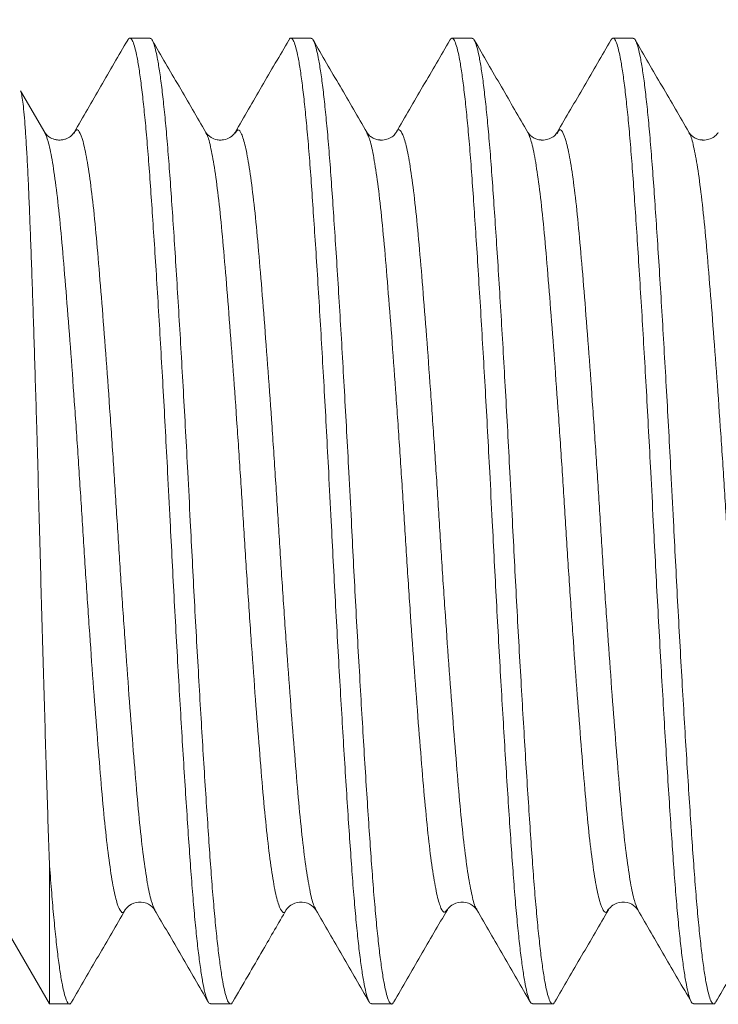
# Model space of a CAD drawing. Units: inches. Extents: x 0 to 3.13, y 0 to 2.37.
# Drawn here: x 0.64 to 0.91, y 0.63 to 1.01 of the extents above; entities that cross this region are included whole.
import ezdxf

# ---------------------------------------------------------------- set-up
doc = ezdxf.new("R2010")
doc.units = ezdxf.units.IN
doc.header["$MEASUREMENT"] = 0
doc.header["$PDSIZE"] = -1
doc.layers.add('DIM', color=8, linetype='Continuous')
doc.styles.get("Standard").update_dxf_attribs({"font": 'GOTHIC.TTF'})
doc.dimstyles.get("Standard").update_dxf_attribs({"dimtxt": 0.035, "dimasz": 0.035, "dimexe": 0.025, "dimexo": 0.025, "dimgap": 0.015, "dimtad": 1, "dimzin": 0, "dimdsep": 46, "dimtxsty": 'Standard', "dimcen": 0.09, "dimadec": 0, "dimazin": 0, "dimtfac": 1, "dimtmove": 0, "dimatfit": 3, "dimfxl": 1, "dimtolj": 1, "dimtzin": 0, "dimarcsym": 0})

# ---------------------------------------------------------------- blocks, each defined once
blk = doc.blocks.new('*D6')
at = {"layer": 'Defpoints', "color": 0}
for p in [(1.56512, 1.15061), (0.62762, 0.96212), (1.56512, 0.95467)]:
    blk.add_point(p, dxfattribs=at)
at = {"layer": 'DIM', "color": 0, "lineweight": -2}
for p, q in [((0.62762, 0.98712), (0.62762, 1.17561)), ((1.56512, 0.97967), (1.56512, 1.17561)), ((0.66262, 1.15061), (1.53012, 1.15061))]:
    blk.add_line(p, q, dxfattribs=at)
at = {"layer": 'DIM', "color": 0}
for points in [[(0.66262, 1.15644), (0.66262, 1.14478), (0.62762, 1.15061)], [(1.53012, 1.15644), (1.53012, 1.14478), (1.56512, 1.15061)]]:
    blk.add_solid(points, dxfattribs=at)
at = {"layer": 'DIM', "color": 0, "insert": (1.09637, 1.18399), "char_height": 0.035, "attachment_point": 5}
blk.add_mtext('\\A1;0.94', dxfattribs=at)
blk = doc.blocks.new('*D7')
at = {"layer": 'Defpoints', "color": 0}
for p in [(0.56512, 1.27619), (0.56512, 1.09517), (1.56512, 0.95467)]:
    blk.add_point(p, dxfattribs=at)
at = {"layer": 'DIM', "color": 0, "lineweight": -2}
for p, q in [((0.56512, 1.12017), (0.56512, 1.30119)), ((1.56512, 0.97967), (1.56512, 1.30119)), ((1.53012, 1.27619), (0.60012, 1.27619))]:
    blk.add_line(p, q, dxfattribs=at)
at = {"layer": 'DIM', "color": 0}
for points in [[(0.60012, 1.28202), (0.60012, 1.27035), (0.56512, 1.27619)], [(1.53012, 1.28202), (1.53012, 1.27035), (1.56512, 1.27619)]]:
    blk.add_solid(points, dxfattribs=at)
at = {"layer": 'DIM', "color": 0, "insert": (1.06512, 1.30957), "char_height": 0.035, "attachment_point": 5}
blk.add_mtext('\\A1;1.00', dxfattribs=at)

msp = doc.modelspace()

# ---------------------------------------------------------------- linework, layer by layer
at = {"color": 7, "linetype": 'Continuous', "lineweight": 15}
for p, q in [((0.69403, 1.00167), (0.68622, 1.00167)), ((0.75653, 1.00167), (0.74872, 1.00167)), ((0.81903, 1.00167), (0.81122, 1.00167)), ((0.88153, 1.00167), (0.87372, 1.00167)), ((0.65318, 0.96508), (0.64378, 0.98127)), ((0.8521, 0.96478), (0.85206, 0.9647)), ((0.65496, 0.68159), (0.65496, 0.62667)), ((0.63439, 0.66231), (0.65496, 0.62667)), ((0.69585, 0.6633), (0.69582, 0.66339)), ((0.75837, 0.66354), (0.75831, 0.66364)), ((0.65496, 0.62667), (0.66278, 0.62667)), ((0.71747, 0.62667), (0.72528, 0.62667)), ((0.77997, 0.62667), (0.78778, 0.62667)), ((0.84247, 0.62667), (0.85028, 0.62667)), ((0.90497, 0.62667), (0.91278, 0.62667))]:
    msp.add_line(p, q, dxfattribs=at)
for points, knots in [([(0.68535, 1.00076), (0.68547, 1.001), (0.68587, 1.0018), (0.68653, 1.00175), (0.68734, 1.00061), (0.68818, 0.99808), (0.68903, 0.99429), (0.68989, 0.98916), (0.69076, 0.98277), (0.69161, 0.97523), (0.69246, 0.96658), (0.69329, 0.95674), (0.6941, 0.94587), (0.6949, 0.93417), (0.69574, 0.92163), (0.69659, 0.9082), (0.69745, 0.89409), (0.69831, 0.87955), (0.69917, 0.86455), (0.70002, 0.84904), (0.70092, 0.83217), (0.70178, 0.81529), (0.70263, 0.79856), (0.70346, 0.78291), (0.70431, 0.76734), (0.70518, 0.7521), (0.70604, 0.73745), (0.70689, 0.72334), (0.70775, 0.70974), (0.70859, 0.69689), (0.7094, 0.68501), (0.7102, 0.67402), (0.71103, 0.66393), (0.71188, 0.65493), (0.71273, 0.64716), (0.71359, 0.64055), (0.71445, 0.63512), (0.71531, 0.63097), (0.71615, 0.62823), (0.71687, 0.62678), (0.7173, 0.62682), (0.71747, 0.62683)], [0, 0, 0, 0, 0.011284, 0.037801, 0.064319, 0.090082, 0.115846, 0.142357, 0.168869, 0.194636, 0.220404, 0.24692, 0.273436, 0.299199, 0.324963, 0.351475, 0.377987, 0.40375, 0.429514, 0.456025, 0.482537, 0.513845, 0.539606, 0.565367, 0.591876, 0.618385, 0.644148, 0.669911, 0.696422, 0.722933, 0.748701, 0.774468, 0.800984, 0.8275, 0.853264, 0.879027, 0.905539, 0.93205, 0.957819, 0.983587, 1, 1, 1, 1]), ([(0.74785, 1.00076), (0.74797, 1.001), (0.74837, 1.00181), (0.74903, 1.00175), (0.74984, 1.00061), (0.75068, 0.99808), (0.75153, 0.99429), (0.75239, 0.98916), (0.75326, 0.98277), (0.75411, 0.97523), (0.75496, 0.96658), (0.75579, 0.95674), (0.7566, 0.94587), (0.7574, 0.93417), (0.75824, 0.92163), (0.75909, 0.9082), (0.75995, 0.89409), (0.76081, 0.87955), (0.76167, 0.86455), (0.76252, 0.84904), (0.76342, 0.83217), (0.76428, 0.81529), (0.76513, 0.79856), (0.76596, 0.78291), (0.76681, 0.76734), (0.76768, 0.7521), (0.76854, 0.73745), (0.76939, 0.72334), (0.77025, 0.70974), (0.77109, 0.69689), (0.7719, 0.68501), (0.7727, 0.67402), (0.77353, 0.66393), (0.77438, 0.65493), (0.77523, 0.64716), (0.77609, 0.64055), (0.77695, 0.63512), (0.77781, 0.63097), (0.77865, 0.62823), (0.77937, 0.62678), (0.7798, 0.62682), (0.77997, 0.62683)], [0, 0, 0, 0, 0.0112597, 0.0377781, 0.0642965, 0.0900604, 0.1158244, 0.1423366, 0.1688488, 0.1946168, 0.2203848, 0.2469017, 0.2734185, 0.2991825, 0.3249466, 0.3514592, 0.3779717, 0.4037358, 0.4294999, 0.4560122, 0.4825245, 0.513833, 0.5395945, 0.565356, 0.5918659, 0.6183757, 0.6441394, 0.669903, 0.6964149, 0.7229267, 0.7486947, 0.7744627, 0.8009794, 0.8274962, 0.8532602, 0.8790241, 0.9055362, 0.9320483, 0.9578177, 0.983587, 1, 1, 1, 1]), ([(0.81035, 1.00075), (0.81047, 1.001), (0.81087, 1.0018), (0.81153, 1.00175), (0.81234, 1.00061), (0.81318, 0.99808), (0.81403, 0.99429), (0.81489, 0.98916), (0.81576, 0.98277), (0.81661, 0.97523), (0.81746, 0.96658), (0.81829, 0.95674), (0.8191, 0.94587), (0.8199, 0.93417), (0.82074, 0.92163), (0.82159, 0.9082), (0.82245, 0.89409), (0.82331, 0.87955), (0.82417, 0.86455), (0.82502, 0.84904), (0.82592, 0.83217), (0.82678, 0.81529), (0.82763, 0.79856), (0.82846, 0.78291), (0.82931, 0.76734), (0.83018, 0.7521), (0.83104, 0.73745), (0.83189, 0.72334), (0.83275, 0.70974), (0.83359, 0.69689), (0.8344, 0.68501), (0.8352, 0.67402), (0.83603, 0.66393), (0.83688, 0.65493), (0.83773, 0.64716), (0.83859, 0.64055), (0.83945, 0.63512), (0.84031, 0.63097), (0.84115, 0.62823), (0.84187, 0.62678), (0.8423, 0.62682), (0.84247, 0.62683)], [0, 0, 0, 0, 0.0113888, 0.0379037, 0.0644187, 0.0901792, 0.1159398, 0.1424486, 0.1689573, 0.194722, 0.2204866, 0.247, 0.2735134, 0.2992741, 0.3250347, 0.3515438, 0.378053, 0.4038137, 0.4295744, 0.4560832, 0.4825921, 0.5138965, 0.5396546, 0.5654128, 0.5919192, 0.6184256, 0.6441858, 0.6699461, 0.6964545, 0.7229629, 0.7487275, 0.7744921, 0.8010054, 0.8275188, 0.8532793, 0.8790399, 0.9055486, 0.9320572, 0.9578232, 0.9835892, 1, 1, 1, 1]), ([(0.87285, 1.00076), (0.87297, 1.001), (0.87337, 1.0018), (0.87403, 1.00175), (0.87484, 1.00061), (0.87568, 0.99808), (0.87653, 0.99429), (0.87739, 0.98916), (0.87826, 0.98277), (0.87911, 0.97523), (0.87996, 0.96658), (0.88079, 0.95674), (0.8816, 0.94587), (0.8824, 0.93417), (0.88324, 0.92163), (0.88409, 0.9082), (0.88495, 0.89409), (0.88581, 0.87955), (0.88667, 0.86455), (0.88752, 0.84904), (0.88842, 0.83217), (0.88928, 0.81529), (0.89013, 0.79856), (0.89096, 0.78291), (0.89181, 0.76734), (0.89268, 0.7521), (0.89354, 0.73745), (0.89439, 0.72334), (0.89525, 0.70974), (0.89609, 0.69689), (0.8969, 0.68501), (0.8977, 0.67402), (0.89853, 0.66393), (0.89938, 0.65493), (0.90023, 0.64716), (0.90109, 0.64055), (0.90195, 0.63512), (0.90281, 0.63097), (0.90365, 0.62823), (0.90437, 0.62678), (0.9048, 0.62682), (0.90497, 0.62683)], [0, 0, 0, 0, 0.011282, 0.0378, 0.064318, 0.090081, 0.115844, 0.142356, 0.168868, 0.194635, 0.220403, 0.246919, 0.273435, 0.299198, 0.324962, 0.351474, 0.377986, 0.403749, 0.429513, 0.456025, 0.482536, 0.513844, 0.539605, 0.565366, 0.591875, 0.618384, 0.644147, 0.669911, 0.696422, 0.722933, 0.7487, 0.774468, 0.800984, 0.8275, 0.853264, 0.879027, 0.905538, 0.93205, 0.957819, 0.983587, 1, 1, 1, 1]), ([(0.68536, 1.00092), (0.68189, 0.99495), (0.67497, 0.983), (0.66804, 0.97106), (0.66457, 0.9651)], [0, 0, 0, 0, 0.500193, 1, 1, 1, 1]), ([(0.69403, 1.00151), (0.69413, 1.00155), (0.69451, 1.0017), (0.69516, 1.00054), (0.69599, 0.9981), (0.69684, 0.99428), (0.69771, 0.98916), (0.69857, 0.98277), (0.69943, 0.97523), (0.70027, 0.96658), (0.70111, 0.95674), (0.70191, 0.94587), (0.70272, 0.93417), (0.70355, 0.92163), (0.7044, 0.9082), (0.70527, 0.89409), (0.70612, 0.87955), (0.70698, 0.86455), (0.70783, 0.84904), (0.70874, 0.83217), (0.7096, 0.81529), (0.71045, 0.79856), (0.71127, 0.78291), (0.71213, 0.76734), (0.71299, 0.7521), (0.71385, 0.73745), (0.7147, 0.72334), (0.71556, 0.70974), (0.7164, 0.69689), (0.71721, 0.68501), (0.71801, 0.67402), (0.71884, 0.66393), (0.71969, 0.65493), (0.72054, 0.64716), (0.7214, 0.64055), (0.72226, 0.63512), (0.72312, 0.63099), (0.72396, 0.62819), (0.72478, 0.62673), (0.7255, 0.62645), (0.72596, 0.62726), (0.72615, 0.62758)], [0, 0, 0, 0, 0.0101032, 0.0366157, 0.0623739, 0.0881322, 0.1146385, 0.1411449, 0.1669072, 0.1926695, 0.2191805, 0.2456915, 0.2714498, 0.2972082, 0.3237149, 0.3502216, 0.37598, 0.4017383, 0.4282448, 0.4547512, 0.4860528, 0.5118086, 0.5375644, 0.5640684, 0.5905724, 0.6163304, 0.6420883, 0.6685943, 0.6951003, 0.7208625, 0.7466248, 0.7731357, 0.7996467, 0.8254049, 0.8511632, 0.8776694, 0.9041756, 0.9299393, 0.955703, 0.9822155, 1, 1, 1, 1]), ([(0.71568, 0.96509), (0.71221, 0.97105), (0.70528, 0.983), (0.69835, 0.99494), (0.69489, 1.00092)], [0, 0, 0, 0, 0.499799, 1, 1, 1, 1]), ([(0.74786, 1.00092), (0.74439, 0.99495), (0.73747, 0.98301), (0.73054, 0.97107), (0.72708, 0.96511)], [0, 0, 0, 0, 0.500187, 1, 1, 1, 1]), ([(0.75653, 1.00151), (0.75663, 1.00155), (0.75701, 1.0017), (0.75766, 1.00054), (0.75849, 0.9981), (0.75934, 0.99428), (0.76021, 0.98916), (0.76107, 0.98277), (0.76193, 0.97523), (0.76277, 0.96658), (0.76361, 0.95674), (0.76441, 0.94587), (0.76522, 0.93417), (0.76605, 0.92163), (0.7669, 0.9082), (0.76777, 0.89409), (0.76862, 0.87955), (0.76948, 0.86455), (0.77033, 0.84904), (0.77124, 0.83217), (0.7721, 0.81529), (0.77295, 0.79856), (0.77377, 0.78291), (0.77463, 0.76734), (0.77549, 0.7521), (0.77635, 0.73745), (0.7772, 0.72334), (0.77806, 0.70974), (0.7789, 0.69689), (0.77971, 0.68501), (0.78051, 0.67402), (0.78134, 0.66393), (0.78219, 0.65493), (0.78304, 0.64716), (0.7839, 0.64055), (0.78476, 0.63512), (0.78562, 0.63099), (0.78646, 0.62819), (0.78728, 0.62673), (0.788, 0.62645), (0.78846, 0.62725), (0.78864, 0.62757)], [0, 0, 0, 0, 0.0101054, 0.0366237, 0.0623876, 0.0881516, 0.1146637, 0.1411759, 0.1669439, 0.1927119, 0.2192287, 0.2457455, 0.2715095, 0.2972736, 0.3237861, 0.3502987, 0.3760627, 0.4018268, 0.428339, 0.4548513, 0.4861598, 0.5119212, 0.5376827, 0.5641925, 0.5907024, 0.616466, 0.6422296, 0.6687414, 0.6952532, 0.7210212, 0.7467891, 0.7733059, 0.7998226, 0.8255866, 0.8513505, 0.8778625, 0.9043746, 0.9301439, 0.9559133, 0.9824316, 1, 1, 1, 1]), ([(0.77815, 0.96514), (0.77469, 0.9711), (0.76776, 0.98303), (0.76084, 0.99496), (0.75738, 1.00093)], [0, 0, 0, 0, 0.499838, 1, 1, 1, 1]), ([(0.81035, 1.00091), (0.80689, 0.99494), (0.79997, 0.983), (0.79303, 0.97106), (0.78957, 0.96509)], [0, 0, 0, 0, 0.500193, 1, 1, 1, 1]), ([(0.81903, 1.00151), (0.81913, 1.00155), (0.81951, 1.0017), (0.82016, 1.00054), (0.82099, 0.9981), (0.82184, 0.99428), (0.82271, 0.98916), (0.82357, 0.98277), (0.82443, 0.97523), (0.82527, 0.96658), (0.82611, 0.95674), (0.82691, 0.94587), (0.82772, 0.93417), (0.82855, 0.92163), (0.8294, 0.9082), (0.83027, 0.89409), (0.83112, 0.87955), (0.83198, 0.86455), (0.83283, 0.84904), (0.83374, 0.83217), (0.8346, 0.81529), (0.83545, 0.79856), (0.83627, 0.78291), (0.83713, 0.76734), (0.83799, 0.7521), (0.83885, 0.73745), (0.8397, 0.72334), (0.84056, 0.70974), (0.8414, 0.69689), (0.84221, 0.68501), (0.84301, 0.67402), (0.84384, 0.66393), (0.84469, 0.65493), (0.84554, 0.64716), (0.8464, 0.64055), (0.84726, 0.63512), (0.84812, 0.63099), (0.84896, 0.62819), (0.84978, 0.62673), (0.8505, 0.62645), (0.85096, 0.62726), (0.85115, 0.62759)], [0, 0, 0, 0, 0.010102, 0.036611, 0.062366, 0.088122, 0.114625, 0.141128, 0.166887, 0.192646, 0.219154, 0.245662, 0.271417, 0.297173, 0.323676, 0.35018, 0.375935, 0.40169, 0.428193, 0.454697, 0.485995, 0.511747, 0.5375, 0.564001, 0.590502, 0.616257, 0.642011, 0.668514, 0.695017, 0.720776, 0.746535, 0.773043, 0.799551, 0.825306, 0.851061, 0.877564, 0.904067, 0.929828, 0.955588, 0.982098, 1, 1, 1, 1]), ([(0.84066, 0.96511), (0.83724, 0.97101), (0.83031, 0.98294), (0.82338, 0.99488), (0.81988, 1.00093)], [0, 0, 0, 0, 0.493719, 1, 1, 1, 1]), ([(0.87286, 1.00092), (0.86939, 0.99495), (0.86247, 0.983), (0.85553, 0.97106), (0.85207, 0.96509)], [0, 0, 0, 0, 0.500199, 1, 1, 1, 1]), ([(0.88153, 1.00151), (0.88163, 1.00155), (0.88201, 1.0017), (0.88266, 1.00054), (0.88349, 0.9981), (0.88434, 0.99428), (0.88521, 0.98916), (0.88607, 0.98277), (0.88693, 0.97523), (0.88777, 0.96658), (0.88861, 0.95674), (0.88941, 0.94587), (0.89022, 0.93417), (0.89105, 0.92163), (0.8919, 0.9082), (0.89277, 0.89409), (0.89362, 0.87955), (0.89448, 0.86455), (0.89533, 0.84904), (0.89624, 0.83217), (0.8971, 0.81529), (0.89795, 0.79856), (0.89877, 0.78291), (0.89963, 0.76734), (0.90049, 0.7521), (0.90135, 0.73745), (0.9022, 0.72334), (0.90306, 0.70974), (0.9039, 0.69689), (0.90471, 0.68501), (0.90551, 0.67402), (0.90634, 0.66393), (0.90719, 0.65493), (0.90804, 0.64716), (0.9089, 0.64055), (0.90976, 0.63512), (0.91062, 0.63099), (0.91146, 0.62819), (0.91228, 0.62673), (0.913, 0.62645), (0.91346, 0.62726), (0.91364, 0.62758)], [0, 0, 0, 0, 0.0101044, 0.0366201, 0.0623815, 0.0881428, 0.1146524, 0.141162, 0.1669274, 0.1926929, 0.2192071, 0.2457212, 0.2714827, 0.2972442, 0.3237541, 0.350264, 0.3760255, 0.401787, 0.4282967, 0.4548063, 0.4861117, 0.5118706, 0.5376296, 0.5641368, 0.590644, 0.616405, 0.6421661, 0.6686753, 0.6951845, 0.7209499, 0.7467153, 0.7732294, 0.7997436, 0.8255049, 0.8512663, 0.8777757, 0.9042852, 0.930052, 0.9558187, 0.9823345, 1, 1, 1, 1]), ([(0.90311, 0.96519), (0.89965, 0.97116), (0.89271, 0.98311), (0.88579, 0.99505), (0.88232, 1.00102)], [0, 0, 0, 0, 0.499798, 1, 1, 1, 1]), ([(0.64374, 0.98124), (0.64377, 0.98121), (0.64394, 0.98107), (0.64425, 0.97971), (0.64466, 0.97709), (0.64508, 0.97323), (0.6455, 0.96826), (0.64593, 0.96213), (0.64635, 0.95486), (0.64676, 0.94656), (0.64715, 0.93737), (0.64754, 0.92732), (0.64795, 0.91638), (0.64836, 0.9046), (0.64878, 0.89214), (0.64921, 0.87896), (0.64963, 0.86515), (0.65009, 0.8497), (0.65057, 0.83268), (0.65089, 0.82036), (0.65106, 0.81417)], [0, 0, 0, 0, 0.013789, 0.067101, 0.12185, 0.176599, 0.231849, 0.287099, 0.343954, 0.40081, 0.456055, 0.511304, 0.568062, 0.62482, 0.6817, 0.738579, 0.797077, 0.855575, 0.927393, 1, 1, 1, 1]), ([(0.66456, 0.96507), (0.66417, 0.96454), (0.66349, 0.96361), (0.66159, 0.96255), (0.66014, 0.9622), (0.65931, 0.96213), (0.65887, 0.96212), (0.6583, 0.96213), (0.6575, 0.96223), (0.65606, 0.9626), (0.65426, 0.96361), (0.65357, 0.96454), (0.65318, 0.96507)], [0, 0, 0, 0, 0.201321, 0.351682, 0.45127, 0.482073, 0.50028, 0.518479, 0.56938, 0.64876, 0.798943, 1, 1, 1, 1]), ([(0.72706, 0.96508), (0.72682, 0.96473), (0.72639, 0.96409), (0.72494, 0.96297), (0.72341, 0.96229), (0.72134, 0.96208), (0.71958, 0.96224), (0.71711, 0.96323), (0.71622, 0.96438), (0.71568, 0.96508)], [0, 0, 0, 0, 0.146497, 0.268453, 0.440065, 0.490614, 0.57604, 0.745738, 1, 1, 1, 1]), ([(0.78956, 0.96508), (0.78924, 0.96463), (0.78866, 0.9638), (0.78674, 0.96258), (0.78493, 0.96214), (0.78384, 0.96212), (0.78347, 0.96213), (0.78321, 0.96215), (0.78269, 0.96221), (0.78177, 0.9624), (0.78044, 0.96291), (0.77901, 0.96389), (0.77848, 0.96465), (0.77818, 0.96508)], [0, 0, 0, 0, 0.1953, 0.355017, 0.480793, 0.507116, 0.519621, 0.530997, 0.550487, 0.613887, 0.709911, 0.838582, 1, 1, 1, 1]), ([(0.85206, 0.96508), (0.85174, 0.96463), (0.85116, 0.9638), (0.84924, 0.96258), (0.84743, 0.96214), (0.84634, 0.96212), (0.84597, 0.96213), (0.84572, 0.96215), (0.84519, 0.96221), (0.84427, 0.96239), (0.84294, 0.96291), (0.84151, 0.9639), (0.84098, 0.96466), (0.84068, 0.96508)], [0, 0, 0, 0, 0.1955103, 0.3553792, 0.4812557, 0.5075961, 0.5201049, 0.5314568, 0.5509188, 0.6142489, 0.7101828, 0.8387373, 1, 1, 1, 1]), ([(0.91456, 0.96508), (0.91425, 0.96463), (0.91367, 0.96381), (0.91174, 0.96258), (0.90993, 0.96214), (0.90884, 0.96212), (0.90848, 0.96213), (0.90822, 0.96215), (0.9077, 0.9622), (0.90677, 0.96239), (0.90544, 0.96291), (0.90401, 0.9639), (0.90348, 0.96466), (0.90318, 0.96509)], [0, 0, 0, 0, 0.195744, 0.355754, 0.481689, 0.508032, 0.520536, 0.531853, 0.55128, 0.614537, 0.710392, 0.838854, 1, 1, 1, 1]), ([(0.65106, 0.81417), (0.65138, 0.80202), (0.6517, 0.79001), (0.65236, 0.76629), (0.6527, 0.75445), (0.65336, 0.73177), (0.65369, 0.72095), (0.65434, 0.70036), (0.65466, 0.69055), (0.65496, 0.68159)], [0, 0, 0, 0, 0.25, 0.25, 0.5, 0.5, 0.75, 0.75, 1, 1, 1, 1]), ([(0.65496, 0.68159), (0.65523, 0.678), (0.65576, 0.67082), (0.65659, 0.66119), (0.65744, 0.6525), (0.6583, 0.64501), (0.65916, 0.63878), (0.66002, 0.63377), (0.66087, 0.63002), (0.66172, 0.62758), (0.66252, 0.62658), (0.66313, 0.62654), (0.6635, 0.6273), (0.66359, 0.62748)], [0, 0, 0, 0, 0.095723, 0.191447, 0.289951, 0.388455, 0.484186, 0.579917, 0.678429, 0.77694, 0.872688, 0.968435, 1, 1, 1, 1]), ([(0.6844, 0.66321), (0.68488, 0.66385), (0.68586, 0.66517), (0.68959, 0.66661), (0.69393, 0.66561), (0.69519, 0.66402), (0.69584, 0.66321)], [0, 0, 0, 0, 0.233442, 0.477963, 0.733711, 1, 1, 1, 1]), ([(0.74691, 0.66322), (0.74739, 0.66386), (0.74836, 0.66517), (0.75208, 0.66661), (0.75643, 0.66562), (0.75769, 0.66403), (0.75834, 0.66322)], [0, 0, 0, 0, 0.233874, 0.478489, 0.734073, 1, 1, 1, 1]), ([(0.80942, 0.66323), (0.80989, 0.66387), (0.81086, 0.66517), (0.81458, 0.66661), (0.81892, 0.66562), (0.82018, 0.66404), (0.82082, 0.66323)], [0, 0, 0, 0, 0.233719, 0.478221, 0.733813, 1, 1, 1, 1]), ([(0.87192, 0.66324), (0.87239, 0.66387), (0.87336, 0.66517), (0.87708, 0.66661), (0.88142, 0.66562), (0.88268, 0.66404), (0.88332, 0.66324)], [0, 0, 0, 0, 0.23403, 0.478608, 0.734086, 1, 1, 1, 1]), ([(0.66358, 0.62733), (0.66705, 0.6333), (0.67397, 0.64524), (0.6809, 0.65718), (0.68436, 0.66315)], [0, 0, 0, 0, 0.500185, 1, 1, 1, 1]), ([(0.69582, 0.66325), (0.69928, 0.65728), (0.70621, 0.64535), (0.71314, 0.6334), (0.7166, 0.62743)], [0, 0, 0, 0, 0.499807, 1, 1, 1, 1]), ([(0.72614, 0.62743), (0.73004, 0.63414), (0.73696, 0.64609), (0.74389, 0.65802), (0.74692, 0.66324)], [0, 0, 0, 0, 0.56244, 1, 1, 1, 1]), ([(0.75832, 0.66324), (0.76179, 0.65728), (0.76872, 0.64534), (0.77564, 0.63339), (0.77911, 0.62742)], [0, 0, 0, 0, 0.499804, 1, 1, 1, 1]), ([(0.78863, 0.62742), (0.7921, 0.63339), (0.79902, 0.64534), (0.80596, 0.65727), (0.80942, 0.66324)], [0, 0, 0, 0, 0.500196, 1, 1, 1, 1]), ([(0.82082, 0.66324), (0.82429, 0.65727), (0.83122, 0.64534), (0.83814, 0.6334), (0.8416, 0.62742)], [0, 0, 0, 0, 0.499814, 1, 1, 1, 1]), ([(0.85115, 0.62744), (0.85461, 0.63341), (0.86153, 0.64535), (0.86847, 0.65729), (0.87193, 0.66326)], [0, 0, 0, 0, 0.500197, 1, 1, 1, 1]), ([(0.88334, 0.6632), (0.88681, 0.65724), (0.89373, 0.64531), (0.90065, 0.63338), (0.90411, 0.62741)], [0, 0, 0, 0, 0.499837, 1, 1, 1, 1]), ([(0.91364, 0.62742), (0.9171, 0.6334), (0.92403, 0.64534), (0.93096, 0.65728), (0.93442, 0.66325)], [0, 0, 0, 0, 0.500196, 1, 1, 1, 1])]:
    msp.add_open_spline(points, degree=3, knots=knots, dxfattribs=at)
at = {"color": 8, "linetype": 'Continuous', "lineweight": 15}
for points, knots in [([(0.68437, 0.66353), (0.68418, 0.66313), (0.68352, 0.66172), (0.68244, 0.66262), (0.68096, 0.66625), (0.67945, 0.67336), (0.67794, 0.68352), (0.67646, 0.69644), (0.67509, 0.71178), (0.67365, 0.72934), (0.67214, 0.74894), (0.67062, 0.77005), (0.66913, 0.79196), (0.66773, 0.81417), (0.66633, 0.83637), (0.66484, 0.85829), (0.66332, 0.8794), (0.66181, 0.89899), (0.66037, 0.91656), (0.659, 0.9319), (0.65752, 0.94483), (0.65601, 0.95494), (0.65455, 0.962), (0.65362, 0.96399), (0.65318, 0.96493)], [0, 0, 0, 0, 0.018085, 0.064199, 0.111181, 0.158687, 0.206194, 0.253176, 0.299289, 0.345985, 0.393374, 0.44094, 0.488153, 0.53451, 0.580867, 0.62808, 0.675646, 0.723035, 0.769731, 0.815844, 0.862826, 0.910333, 0.957839, 1, 1, 1, 1]), ([(0.69582, 0.66339), (0.69538, 0.66433), (0.69445, 0.66633), (0.69298, 0.6734), (0.69147, 0.68351), (0.68999, 0.69644), (0.68862, 0.71178), (0.68718, 0.72935), (0.68568, 0.74894), (0.68416, 0.77005), (0.68266, 0.79196), (0.68126, 0.81417), (0.67986, 0.83637), (0.67837, 0.85829), (0.67685, 0.8794), (0.67534, 0.89899), (0.6739, 0.91656), (0.67253, 0.9319), (0.67106, 0.94482), (0.66954, 0.95498), (0.66803, 0.96209), (0.66656, 0.96572), (0.66545, 0.96661), (0.66477, 0.96515), (0.66457, 0.9647)], [0, 0, 0, 0, 0.042269, 0.089678, 0.137088, 0.183974, 0.229993, 0.276593, 0.323885, 0.371354, 0.418471, 0.464733, 0.510995, 0.558112, 0.605581, 0.652873, 0.699473, 0.745492, 0.792378, 0.839788, 0.887197, 0.934083, 0.980102, 1, 1, 1, 1]), ([(0.74692, 0.66338), (0.74687, 0.66325), (0.74635, 0.66185), (0.74541, 0.66217), (0.74396, 0.6646), (0.74246, 0.67065), (0.74094, 0.6798), (0.73945, 0.69185), (0.73804, 0.70641), (0.73664, 0.72326), (0.73515, 0.74221), (0.73363, 0.76288), (0.73213, 0.78461), (0.73068, 0.80676), (0.72931, 0.82899), (0.72784, 0.85104), (0.72632, 0.8725), (0.72481, 0.89267), (0.72334, 0.91094), (0.72197, 0.92705), (0.72052, 0.94078), (0.71902, 0.95197), (0.7175, 0.95989), (0.71638, 0.96414), (0.71579, 0.9647), (0.71568, 0.9648)], [0, 0, 0, 0, 0.004454, 0.050478, 0.097083, 0.14438, 0.191854, 0.238976, 0.285243, 0.331509, 0.378632, 0.426105, 0.473402, 0.520008, 0.566032, 0.612923, 0.660337, 0.707752, 0.754643, 0.800667, 0.847272, 0.894569, 0.942043, 0.989165, 1, 1, 1, 1]), ([(0.75831, 0.66364), (0.75804, 0.66405), (0.75728, 0.66521), (0.75599, 0.67073), (0.75447, 0.67978), (0.75298, 0.69186), (0.75157, 0.70641), (0.75017, 0.72326), (0.74868, 0.74221), (0.74716, 0.76288), (0.74566, 0.78461), (0.74421, 0.80676), (0.74284, 0.82899), (0.74137, 0.85104), (0.73986, 0.8725), (0.73834, 0.89267), (0.73687, 0.91094), (0.7355, 0.92704), (0.73405, 0.94079), (0.73255, 0.95192), (0.73103, 0.96008), (0.72954, 0.96488), (0.72825, 0.96665), (0.72743, 0.96537), (0.72707, 0.96481)], [0, 0, 0, 0, 0.02666, 0.073953, 0.121423, 0.168541, 0.214804, 0.261066, 0.308185, 0.355654, 0.402947, 0.449548, 0.495568, 0.542455, 0.589866, 0.637276, 0.684163, 0.730183, 0.776784, 0.824078, 0.871547, 0.918665, 0.964928, 1, 1, 1, 1]), ([(0.80943, 0.66353), (0.80907, 0.66297), (0.80824, 0.66169), (0.80695, 0.66346), (0.80546, 0.66826), (0.80394, 0.67642), (0.80244, 0.68754), (0.801, 0.7013), (0.79962, 0.7174), (0.79815, 0.73567), (0.79664, 0.75584), (0.79512, 0.7773), (0.79365, 0.79935), (0.79228, 0.82158), (0.79083, 0.84373), (0.78933, 0.86545), (0.78781, 0.88613), (0.78632, 0.90508), (0.78492, 0.92193), (0.78351, 0.93648), (0.78202, 0.94855), (0.78051, 0.95761), (0.7792, 0.96316), (0.77844, 0.96432), (0.77815, 0.96475)], [0, 0, 0, 0, 0.0352041, 0.0814238, 0.1284981, 0.1759233, 0.2231724, 0.2697302, 0.3157073, 0.3625506, 0.409917, 0.4572833, 0.5041267, 0.5501037, 0.5966615, 0.6439106, 0.6913358, 0.7384102, 0.7846299, 0.8308496, 0.877924, 0.9253491, 0.9725983, 1, 1, 1, 1]), ([(0.82082, 0.66353), (0.8207, 0.66364), (0.82012, 0.66419), (0.81899, 0.66845), (0.81747, 0.67637), (0.81597, 0.68756), (0.81453, 0.70129), (0.81315, 0.7174), (0.81168, 0.73567), (0.81017, 0.75584), (0.80865, 0.7773), (0.80718, 0.79935), (0.80581, 0.82158), (0.80437, 0.84373), (0.80286, 0.86545), (0.80134, 0.88613), (0.79985, 0.90508), (0.79845, 0.92193), (0.79705, 0.93649), (0.79555, 0.94853), (0.79404, 0.95769), (0.79253, 0.96374), (0.79108, 0.96617), (0.79014, 0.96649), (0.78962, 0.96508), (0.78957, 0.96496)], [0, 0, 0, 0, 0.011062, 0.058171, 0.10563, 0.152914, 0.199506, 0.245516, 0.292394, 0.339794, 0.387195, 0.434073, 0.480083, 0.526675, 0.573959, 0.621418, 0.668527, 0.71478, 0.761034, 0.808142, 0.855602, 0.902886, 0.949477, 0.995488, 1, 1, 1, 1]), ([(0.87194, 0.66366), (0.87173, 0.6632), (0.87104, 0.66173), (0.86994, 0.66261), (0.86846, 0.66625), (0.86695, 0.67336), (0.86544, 0.68352), (0.86396, 0.69644), (0.86259, 0.71178), (0.86115, 0.72934), (0.85964, 0.74894), (0.85812, 0.77005), (0.85663, 0.79196), (0.85523, 0.81417), (0.85383, 0.83637), (0.85234, 0.85829), (0.85082, 0.8794), (0.84931, 0.89899), (0.84787, 0.91656), (0.8465, 0.9319), (0.84502, 0.94483), (0.84351, 0.95494), (0.84204, 0.96203), (0.8411, 0.96404), (0.84066, 0.965)], [0, 0, 0, 0, 0.020275, 0.066248, 0.113087, 0.160448, 0.20781, 0.254649, 0.300622, 0.347175, 0.39442, 0.44184, 0.48891, 0.535125, 0.581341, 0.628411, 0.675831, 0.723076, 0.769629, 0.815602, 0.862441, 0.909802, 0.957164, 1, 1, 1, 1]), ([(0.88334, 0.66332), (0.8829, 0.66428), (0.88196, 0.66629), (0.88048, 0.6734), (0.87897, 0.68351), (0.87749, 0.69644), (0.87612, 0.71178), (0.87468, 0.72935), (0.87318, 0.74894), (0.87166, 0.77005), (0.87016, 0.79196), (0.86876, 0.81417), (0.86736, 0.83637), (0.86587, 0.85829), (0.86435, 0.8794), (0.86284, 0.89899), (0.8614, 0.91656), (0.86003, 0.9319), (0.85856, 0.94482), (0.85704, 0.95498), (0.85553, 0.96209), (0.85406, 0.96572), (0.85297, 0.96662), (0.8523, 0.96519), (0.8521, 0.96478)], [0, 0, 0, 0, 0.043214, 0.09064, 0.138066, 0.184968, 0.231003, 0.277619, 0.324928, 0.372412, 0.419546, 0.465824, 0.512102, 0.559235, 0.60672, 0.654028, 0.700645, 0.74668, 0.793582, 0.841008, 0.888434, 0.935336, 0.981371, 1, 1, 1, 1]), ([(0.93442, 0.66338), (0.93438, 0.66326), (0.93385, 0.66185), (0.93291, 0.66217), (0.93146, 0.6646), (0.92996, 0.67065), (0.92844, 0.6798), (0.92695, 0.69185), (0.92554, 0.70641), (0.92414, 0.72326), (0.92265, 0.74221), (0.92113, 0.76288), (0.91963, 0.78461), (0.91818, 0.80676), (0.91681, 0.82899), (0.91534, 0.85104), (0.91382, 0.8725), (0.91231, 0.89267), (0.91084, 0.91094), (0.90947, 0.92705), (0.90802, 0.94078), (0.90652, 0.95197), (0.905, 0.9599), (0.90386, 0.96419), (0.90325, 0.96475), (0.90312, 0.96487)], [0, 0, 0, 0, 0.00453, 0.0504537, 0.0969575, 0.1441518, 0.1915219, 0.2385417, 0.2847077, 0.3308738, 0.3778935, 0.4252637, 0.472458, 0.5189618, 0.5648854, 0.6116744, 0.6589858, 0.7062972, 0.7530862, 0.7990099, 0.8455137, 0.892708, 0.9400781, 0.9870979, 1, 1, 1, 1])]:
    msp.add_open_spline(points, degree=3, knots=knots, dxfattribs=at)

# ---------------------------------------------------------------- dimensions: what is measured, and where the dimension line sits
at = {"layer": 'DIM'}
for base, p1, p2, picture, middle in [((0.56512, 1.27619), (1.56512, 0.95467), (0.56512, 1.09517), '*D7', (1.06512, 1.30957)), ((1.56512, 1.15061), (0.62762, 0.96212), (1.56512, 0.95467), '*D6', (1.09637, 1.18399))]:
    dim = msp.add_linear_dim(base=base, p1=p1, p2=p2, dimstyle='Standard', dxfattribs=at)
    dim.commit()
    dim.dimension.update_dxf_attribs({"geometry": picture, "text_midpoint": middle})

doc.saveas('drawing.dxf')
